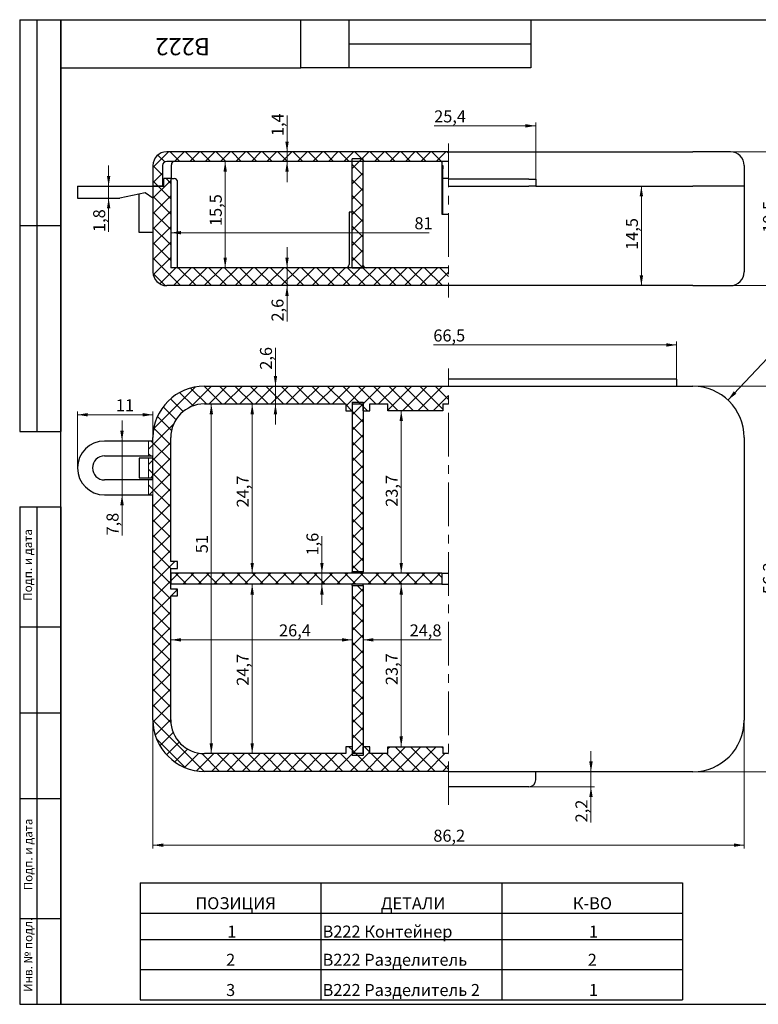
# Model space of a CAD drawing. Units: millimetres. Extents: x 8 to 420, y -1 to 292.
# Drawn here: x 8 to 223, y 5 to 292 of the extents above; entities that cross this region are included whole.
import ezdxf

# ---------------------------------------------------------------- set-up
doc = ezdxf.new("R2010")
doc.units = ezdxf.units.MM
doc.linetypes.add('CENTERX2', pattern=[20.32, 12.7, -2.54, 2.54, -2.54])
doc.styles.add('SLDTEXTSTYLE0', font='TXT', dxfattribs={"width": 0.7, "bigfont": 'bigfont'})
doc.styles.add('SLDTEXTSTYLE1', font='TXT', dxfattribs={"width": 0.7})
doc.dimstyles.new('SLDDIMSTYLE0', dxfattribs={"dimtxt": 3.5, "dimasz": 3, "dimexe": 0, "dimexo": 0.0625, "dimgap": 0.875, "dimtad": 2, "dimdec": 1, "dimlfac": 0.5, "dimrnd": 1e-09, "dimzin": 12, "dimdsep": 46, "dimtxsty": 'SLDTEXTSTYLE1', "dimsah": 1, "dimcen": 0.09, "dimadec": 0, "dimazin": 3, "dimtfac": 1, "dimtdec": 3, "dimtofl": 0, "dimtmove": 0, "dimatfit": 3, "dimfxl": 0, "dimfrac": 2, "dimtolj": 1, "dimtzin": 12, "dimarcsym": 0})
doc.dimstyles.new('SLDDIMSTYLE1', dxfattribs={"dimtxt": 3.5, "dimasz": 3, "dimexe": 0, "dimexo": 0.0625, "dimgap": 0.875, "dimtad": 2, "dimdec": 1, "dimlfac": 0.5, "dimrnd": 1e-09, "dimzin": 12, "dimdsep": 46, "dimtxsty": 'SLDTEXTSTYLE1', "dimsah": 1, "dimcen": 0.09, "dimsd2": 1, "dimadec": 0, "dimazin": 3, "dimtfac": 1, "dimtdec": 3, "dimtofl": 0, "dimtmove": 0, "dimatfit": 3, "dimfxl": 0, "dimfrac": 2, "dimtolj": 1, "dimtzin": 12, "dimarcsym": 0})
doc.dimstyles.new('SLDDIMSTYLE2', dxfattribs={"dimtxt": 3.5, "dimasz": 3, "dimexe": 0, "dimexo": 0.0625, "dimgap": 0.875, "dimtad": 2, "dimdec": 1, "dimlfac": 0.5, "dimrnd": 1e-09, "dimzin": 12, "dimdsep": 46, "dimtxsty": 'SLDTEXTSTYLE1', "dimsah": 1, "dimcen": 0.09, "dimadec": 0, "dimazin": 3, "dimtfac": 1, "dimtdec": 3, "dimtmove": 0, "dimatfit": 0, "dimfxl": 0, "dimfrac": 2, "dimtolj": 1, "dimtzin": 12, "dimarcsym": 0})
doc.dimstyles.new('SLDDIMSTYLE3', dxfattribs={"dimtxt": 3.5, "dimasz": 3, "dimexe": 0, "dimexo": 0.0625, "dimgap": 0.875, "dimtad": 2, "dimdec": 1, "dimlfac": 0.5, "dimrnd": 1e-09, "dimzin": 12, "dimdsep": 46, "dimtxsty": 'SLDTEXTSTYLE1', "dimsah": 1, "dimcen": 0.09, "dimse1": 1, "dimsd1": 1, "dimadec": 0, "dimazin": 3, "dimtfac": 1, "dimtdec": 3, "dimtofl": 0, "dimtmove": 0, "dimatfit": 3, "dimfxl": 0, "dimfrac": 2, "dimtolj": 1, "dimtzin": 12, "dimarcsym": 0})
doc.dimstyles.new('SLDDIMSTYLE4', dxfattribs={"dimtxt": 3.5, "dimasz": 3, "dimexe": 0, "dimexo": 0.0625, "dimgap": 0.875, "dimtad": 0, "dimtih": 1, "dimtoh": 1, "dimdec": 1, "dimlfac": 0.5, "dimrnd": 1e-09, "dimzin": 12, "dimdsep": 46, "dimtxsty": 'SLDTEXTSTYLE1', "dimsah": 1, "dimcen": 0, "dimadec": 0, "dimazin": 3, "dimtfac": 1, "dimtdec": 3, "dimtofl": 0, "dimtmove": 0, "dimatfit": 3, "dimfxl": 0, "dimfrac": 2, "dimtolj": 1, "dimtzin": 12, "dimarcsym": 0})

# ---------------------------------------------------------------- blocks, each defined once
blk = doc.blocks.new('SW_TABLEANNOTATION_0')
at = {"color": 0, "linetype": 'Continuous', "lineweight": 25}
for p, q in [((0, 0), (0, -8.86)), ((0, 0), (52.72, 0)), ((52.72, 0), (52.72, -8.86)), ((52.72, 0), (105.45, 0)), ((105.45, 0), (105.45, -8.86)), ((105.45, 0), (158.17, 0)), ((158.17, 0), (158.17, -8.86)), ((0, -8.86), (52.72, -8.86)), ((0, -8.86), (0, -16.53)), ((52.72, -8.86), (105.45, -8.86)), ((52.72, -8.86), (52.72, -16.53)), ((105.45, -8.86), (158.17, -8.86)), ((105.45, -8.86), (105.45, -16.53)), ((158.17, -8.86), (158.17, -16.53)), ((0, -16.53), (0, -25.29)), ((0, -16.53), (52.72, -16.53)), ((52.72, -16.53), (52.72, -25.29)), ((52.72, -16.53), (105.45, -16.53)), ((105.45, -16.53), (105.45, -25.29)), ((105.45, -16.53), (158.17, -16.53)), ((158.17, -16.53), (158.17, -25.29)), ((0, -25.29), (0, -34.16)), ((0, -25.29), (52.72, -25.29)), ((52.72, -25.29), (52.72, -34.16)), ((52.72, -25.29), (105.45, -25.29)), ((105.45, -25.29), (105.45, -34.16)), ((105.45, -25.29), (158.17, -25.29)), ((158.17, -25.29), (158.17, -34.16)), ((0, -34.16), (52.72, -34.16)), ((52.72, -34.16), (105.45, -34.16)), ((105.45, -34.16), (158.17, -34.16))]:
    blk.add_line(p, q, dxfattribs=at)
at = {"color": 0, "linetype": 'Continuous', "lineweight": 0, "char_height": 3.5, "attachment_point": 1}
for s, insert, style in [('ПОЗИЦИЯ', (16.13, -4.24), 'SLDTEXTSTYLE0'), ('ДЕТАЛИ', (70.21, -4.24), 'SLDTEXTSTYLE0'), ('К-ВО', (126.19, -4.24), 'SLDTEXTSTYLE0'), ('1', (25.46, -12.5), 'SLDTEXTSTYLE1'), ('B222 Контейнер', (53.22, -12.5), 'SLDTEXTSTYLE0'), ('1', (130.9, -12.5), 'SLDTEXTSTYLE1'), ('2', (25.09, -20.72), 'SLDTEXTSTYLE1'), ('B222 Разделитель', (53.22, -20.72), 'SLDTEXTSTYLE0'), ('2', (130.54, -20.72), 'SLDTEXTSTYLE1'), ('3', (25.09, -29.53), 'SLDTEXTSTYLE1'), ('B222 Разделитель 2', (53.22, -29.53), 'SLDTEXTSTYLE0'), ('1', (130.9, -29.53), 'SLDTEXTSTYLE1')]:
    blk.add_mtext(s, dxfattribs=dict(at, insert=insert, style=style))
blk = doc.blocks.new('_D')
at = {"color": 7, "linetype": 'Continuous', "lineweight": 0}
for p, q in [((204.26, 253.48), (230.26, 253.48)), ((229.26, 253.48), (229.26, 214.48)), ((204.26, 214.48), (230.26, 214.48))]:
    blk.add_line(p, q, dxfattribs=at)
at = {"color": 7, "linetype": 'Continuous', "lineweight": 18}
for points in [[(229.26, 253.48), (228.76, 250.48), (229.76, 250.48)], [(229.26, 214.48), (229.76, 217.48), (228.76, 217.48)]]:
    blk.add_solid(points, dxfattribs=at)
at = {"color": 7, "linetype": 'Continuous', "lineweight": 18, "insert": (224.75, 229.91), "char_height": 3.5, "attachment_point": 1, "rotation": 90, "style": 'SLDTEXTSTYLE1'}
blk.add_mtext('19,5', dxfattribs=at)
blk = doc.blocks.new('_D_1')
at = {"color": 7, "linetype": 'Continuous', "lineweight": 0}
blk.add_line((67.93, 250.68), (67.93, 219.68), dxfattribs=at)
at = {"color": 7, "linetype": 'Continuous', "lineweight": 18}
for points in [[(67.93, 250.68), (67.43, 247.68), (68.43, 247.68)], [(67.93, 219.68), (68.43, 222.68), (67.43, 222.68)]]:
    blk.add_solid(points, dxfattribs=at)
at = {"color": 7, "linetype": 'Continuous', "lineweight": 18, "insert": (63.42, 231.85), "char_height": 3.5, "attachment_point": 1, "rotation": 90, "style": 'SLDTEXTSTYLE1'}
blk.add_mtext('15,5', dxfattribs=at)
blk = doc.blocks.new('_D_2')
at = {"color": 7, "linetype": 'Continuous', "lineweight": 0}
blk.add_line((52.06, 229.91), (127.45, 229.91), dxfattribs=at)
at = {"color": 7, "linetype": 'Continuous', "lineweight": 18}
blk.add_solid([(52.06, 229.91), (55.06, 229.41), (55.06, 230.41)], dxfattribs=at)
at = {"color": 7, "linetype": 'Continuous', "lineweight": 18, "insert": (123.1, 234.42), "char_height": 3.5, "attachment_point": 1, "style": 'SLDTEXTSTYLE1'}
blk.add_mtext('81', dxfattribs=at)
blk = doc.blocks.new('_D_3')
at = {"color": 7, "linetype": 'Continuous', "lineweight": 0}
for p, q in [((33.94, 243.48), (33.94, 249.48)), ((32.71, 243.48), (34.94, 243.48)), ((33.94, 243.48), (33.94, 239.98)), ((32.71, 239.98), (34.94, 239.98)), ((33.94, 239.98), (33.94, 230.12))]:
    blk.add_line(p, q, dxfattribs=at)
at = {"color": 7, "linetype": 'Continuous', "lineweight": 18}
for points in [[(33.94, 243.48), (34.44, 246.48), (33.44, 246.48)], [(33.94, 239.98), (33.44, 236.98), (34.44, 236.98)]]:
    blk.add_solid(points, dxfattribs=at)
at = {"color": 7, "linetype": 'Continuous', "lineweight": 18, "insert": (29.43, 230.12), "char_height": 3.5, "attachment_point": 1, "rotation": 90, "style": 'SLDTEXTSTYLE1'}
blk.add_mtext('1,8', dxfattribs=at)
blk = doc.blocks.new('_D_4')
at = {"color": 7, "linetype": 'Continuous', "lineweight": 0}
for p, q in [((85.95, 253.48), (85.95, 264.05)), ((85.95, 253.48), (85.95, 250.68)), ((85.95, 250.68), (85.95, 244.68))]:
    blk.add_line(p, q, dxfattribs=at)
at = {"color": 7, "linetype": 'Continuous', "lineweight": 18}
for points in [[(85.95, 253.48), (86.45, 256.48), (85.45, 256.48)], [(85.95, 250.68), (85.45, 247.68), (86.45, 247.68)]]:
    blk.add_solid(points, dxfattribs=at)
at = {"color": 7, "linetype": 'Continuous', "lineweight": 18, "insert": (81.44, 258.07), "char_height": 3.5, "attachment_point": 1, "rotation": 90, "style": 'SLDTEXTSTYLE1'}
blk.add_mtext('1,4', dxfattribs=at)
blk = doc.blocks.new('_D_5')
at = {"color": 7, "linetype": 'Continuous', "lineweight": 0}
for p, q in [((85.95, 219.68), (85.95, 225.68)), ((85.95, 219.68), (85.95, 214.48)), ((85.95, 214.48), (85.95, 204.02))]:
    blk.add_line(p, q, dxfattribs=at)
at = {"color": 7, "linetype": 'Continuous', "lineweight": 18}
for points in [[(85.95, 219.68), (86.45, 222.68), (85.45, 222.68)], [(85.95, 214.48), (85.45, 211.48), (86.45, 211.48)]]:
    blk.add_solid(points, dxfattribs=at)
at = {"color": 7, "linetype": 'Continuous', "lineweight": 18, "insert": (81.44, 204.02), "char_height": 3.5, "attachment_point": 1, "rotation": 90, "style": 'SLDTEXTSTYLE1'}
blk.add_mtext('2,6', dxfattribs=at)
blk = doc.blocks.new('_D_6')
at = {"color": 7, "linetype": 'Continuous', "lineweight": 0}
blk.add_line((189.28, 243.48), (189.28, 214.48), dxfattribs=at)
at = {"color": 7, "linetype": 'Continuous', "lineweight": 18}
for points in [[(189.28, 243.48), (188.78, 240.48), (189.78, 240.48)], [(189.28, 214.48), (189.78, 217.48), (188.78, 217.48)]]:
    blk.add_solid(points, dxfattribs=at)
at = {"color": 7, "linetype": 'Continuous', "lineweight": 18, "insert": (184.77, 224.9), "char_height": 3.5, "attachment_point": 1, "rotation": 90, "style": 'SLDTEXTSTYLE1'}
blk.add_mtext('14,5', dxfattribs=at)
blk = doc.blocks.new('_D_7')
at = {"color": 7, "linetype": 'Continuous', "lineweight": 0}
for p, q in [((158.46, 245.48), (158.46, 262.06)), ((158.46, 261.06), (128.86, 261.06))]:
    blk.add_line(p, q, dxfattribs=at)
at = {"color": 7, "linetype": 'Continuous', "lineweight": 18}
blk.add_solid([(158.46, 261.06), (155.46, 261.56), (155.46, 260.56)], dxfattribs=at)
at = {"color": 7, "linetype": 'Continuous', "lineweight": 18, "insert": (128.86, 265.57), "char_height": 3.5, "attachment_point": 1, "style": 'SLDTEXTSTYLE1'}
blk.add_mtext('25,4', dxfattribs=at)
blk = doc.blocks.new('_D_8')
at = {"color": 7, "linetype": 'Continuous', "lineweight": 0}
for p, q in [((199.56, 187.19), (199.56, 198.19)), ((199.56, 197.19), (128.62, 197.19))]:
    blk.add_line(p, q, dxfattribs=at)
at = {"color": 7, "linetype": 'Continuous', "lineweight": 18}
blk.add_solid([(199.56, 197.19), (196.56, 197.69), (196.56, 196.69)], dxfattribs=at)
at = {"color": 7, "linetype": 'Continuous', "lineweight": 18, "insert": (128.62, 201.7), "char_height": 3.5, "attachment_point": 1, "style": 'SLDTEXTSTYLE1'}
blk.add_mtext('66,5', dxfattribs=at)
blk = doc.blocks.new('_D_9')
at = {"color": 7, "linetype": 'Continuous', "lineweight": 0}
for p, q in [((204.26, 185.19), (230.26, 185.19)), ((229.26, 185.19), (229.26, 72.79)), ((204.26, 72.79), (230.26, 72.79))]:
    blk.add_line(p, q, dxfattribs=at)
at = {"color": 7, "linetype": 'Continuous', "lineweight": 18}
for points in [[(229.26, 185.19), (228.76, 182.19), (229.76, 182.19)], [(229.26, 72.79), (229.76, 75.79), (228.76, 75.79)]]:
    blk.add_solid(points, dxfattribs=at)
at = {"color": 7, "linetype": 'Continuous', "lineweight": 18, "insert": (224.75, 124.55), "char_height": 3.5, "attachment_point": 1, "rotation": 90, "style": 'SLDTEXTSTYLE1'}
blk.add_mtext('56,2', dxfattribs=at)
blk = doc.blocks.new('_D_10')
at = {"color": 7, "linetype": 'Continuous', "lineweight": 0}
for p, q in [((46.86, 87.79), (46.86, 50.39)), ((219.26, 87.79), (219.26, 50.39)), ((46.86, 51.39), (219.26, 51.39))]:
    blk.add_line(p, q, dxfattribs=at)
at = {"color": 7, "linetype": 'Continuous', "lineweight": 18}
for points in [[(46.86, 51.39), (49.86, 50.89), (49.86, 51.89)], [(219.26, 51.39), (216.26, 51.89), (216.26, 50.89)]]:
    blk.add_solid(points, dxfattribs=at)
at = {"color": 7, "linetype": 'Continuous', "lineweight": 18, "insert": (128.62, 55.9), "char_height": 3.5, "attachment_point": 1, "style": 'SLDTEXTSTYLE1'}
blk.add_mtext('86,2', dxfattribs=at)
blk = doc.blocks.new('_D_11')
at = {"color": 7, "linetype": 'Continuous', "lineweight": 0}
for p, q in [((174.58, 72.79), (174.58, 78.79)), ((174.58, 68.39), (174.58, 72.79)), ((156.46, 68.39), (175.58, 68.39)), ((174.58, 68.39), (174.58, 58.03))]:
    blk.add_line(p, q, dxfattribs=at)
at = {"color": 7, "linetype": 'Continuous', "lineweight": 18}
for points in [[(174.58, 72.79), (175.08, 75.79), (174.08, 75.79)], [(174.58, 68.39), (174.08, 65.39), (175.08, 65.39)]]:
    blk.add_solid(points, dxfattribs=at)
at = {"color": 7, "linetype": 'Continuous', "lineweight": 18, "insert": (170.06, 58.03), "char_height": 3.5, "attachment_point": 1, "rotation": 90, "style": 'SLDTEXTSTYLE1'}
blk.add_mtext('2,2', dxfattribs=at)
blk = doc.blocks.new('_D_12')
at = {"color": 7, "linetype": 'Continuous', "lineweight": 0}
blk.add_line((63.88, 179.99), (63.88, 78.09), dxfattribs=at)
at = {"color": 7, "linetype": 'Continuous', "lineweight": 18}
for points in [[(63.88, 179.99), (63.38, 176.99), (64.38, 176.99)], [(63.88, 78.09), (64.38, 81.09), (63.38, 81.09)]]:
    blk.add_solid(points, dxfattribs=at)
at = {"color": 7, "linetype": 'Continuous', "lineweight": 18, "insert": (59.37, 136.47), "char_height": 3.5, "attachment_point": 1, "rotation": 90, "style": 'SLDTEXTSTYLE1'}
blk.add_mtext('51', dxfattribs=at)
blk = doc.blocks.new('_D_13')
at = {"color": 7, "linetype": 'Continuous', "lineweight": 0}
for p, q in [((37.84, 169.19), (37.84, 175.19)), ((37.84, 169.19), (37.84, 153.49)), ((37.84, 153.49), (37.84, 141.66))]:
    blk.add_line(p, q, dxfattribs=at)
at = {"color": 7, "linetype": 'Continuous', "lineweight": 18}
for points in [[(37.84, 169.19), (38.34, 172.19), (37.34, 172.19)], [(37.84, 153.49), (37.34, 150.49), (38.34, 150.49)]]:
    blk.add_solid(points, dxfattribs=at)
at = {"color": 7, "linetype": 'Continuous', "lineweight": 18, "insert": (33.33, 141.66), "char_height": 3.5, "attachment_point": 1, "rotation": 90, "style": 'SLDTEXTSTYLE1'}
blk.add_mtext('7,8', dxfattribs=at)
blk = doc.blocks.new('_D_14')
at = {"color": 7, "linetype": 'Continuous', "lineweight": 0}
for p, q in [((24.86, 161.34), (24.86, 177.84)), ((24.86, 176.84), (46.86, 176.84)), ((46.86, 153.49), (46.86, 177.84))]:
    blk.add_line(p, q, dxfattribs=at)
at = {"color": 7, "linetype": 'Continuous', "lineweight": 18}
for points in [[(24.86, 176.84), (27.86, 176.34), (27.86, 177.34)], [(46.86, 176.84), (43.86, 177.34), (43.86, 176.34)]]:
    blk.add_solid(points, dxfattribs=at)
at = {"color": 7, "linetype": 'Continuous', "lineweight": 18, "insert": (36.03, 181.35), "char_height": 3.5, "attachment_point": 1, "style": 'SLDTEXTSTYLE1'}
blk.add_mtext('11', dxfattribs=at)
blk = doc.blocks.new('_D_15')
at = {"color": 7, "linetype": 'Continuous', "lineweight": 0}
for p, q in [((214.53, 181.12), (227.76, 195.19)), ((227.76, 195.19), (238.5, 195.19))]:
    blk.add_line(p, q, dxfattribs=at)
at = {"color": 7, "linetype": 'Continuous', "lineweight": 18}
blk.add_solid([(214.53, 181.12), (216.95, 182.96), (216.22, 183.65)], dxfattribs=at)
at = {"color": 7, "linetype": 'Continuous', "lineweight": 18, "insert": (229.26, 199.7), "char_height": 3.5, "attachment_point": 1, "style": 'SLDTEXTSTYLE1'}
blk.add_mtext('R7,5', dxfattribs=at)
blk = doc.blocks.new('_D_16')
at = {"color": 7, "linetype": 'Continuous', "lineweight": 0}
blk.add_line((75.8, 127.44), (75.8, 78.09), dxfattribs=at)
at = {"color": 7, "linetype": 'Continuous', "lineweight": 18}
for points in [[(75.8, 127.44), (75.3, 124.44), (76.3, 124.44)], [(75.8, 78.09), (76.3, 81.09), (75.3, 81.09)]]:
    blk.add_solid(points, dxfattribs=at)
at = {"color": 7, "linetype": 'Continuous', "lineweight": 18, "insert": (71.29, 97.86), "char_height": 3.5, "attachment_point": 1, "rotation": 90, "style": 'SLDTEXTSTYLE1'}
blk.add_mtext('24,7', dxfattribs=at)
blk = doc.blocks.new('_D_17')
at = {"color": 7, "linetype": 'Continuous', "lineweight": 0}
for p, q in [((82.58, 185.19), (82.58, 196.32)), ((82.58, 185.19), (82.58, 179.99)), ((82.58, 179.99), (82.58, 173.99))]:
    blk.add_line(p, q, dxfattribs=at)
at = {"color": 7, "linetype": 'Continuous', "lineweight": 18}
for points in [[(82.58, 185.19), (83.08, 188.19), (82.08, 188.19)], [(82.58, 179.99), (82.08, 176.99), (83.08, 176.99)]]:
    blk.add_solid(points, dxfattribs=at)
at = {"color": 7, "linetype": 'Continuous', "lineweight": 18, "insert": (78.07, 189.97), "char_height": 3.5, "attachment_point": 1, "rotation": 90, "style": 'SLDTEXTSTYLE1'}
blk.add_mtext('2,6', dxfattribs=at)
blk = doc.blocks.new('_D_18')
at = {"color": 7, "linetype": 'Continuous', "lineweight": 0}
blk.add_line((52.06, 111.23), (104.96, 111.23), dxfattribs=at)
at = {"color": 7, "linetype": 'Continuous', "lineweight": 18}
for points in [[(52.06, 111.23), (55.06, 110.73), (55.06, 111.73)], [(104.96, 111.23), (101.96, 111.73), (101.96, 110.73)]]:
    blk.add_solid(points, dxfattribs=at)
at = {"color": 7, "linetype": 'Continuous', "lineweight": 18, "insert": (83.63, 115.74), "char_height": 3.5, "attachment_point": 1, "style": 'SLDTEXTSTYLE1'}
blk.add_mtext('26,4', dxfattribs=at)
blk = doc.blocks.new('_D_19')
at = {"color": 7, "linetype": 'Continuous', "lineweight": 0}
for p, q in [((96.13, 130.64), (96.13, 141.45)), ((96.13, 130.64), (96.13, 127.44)), ((96.13, 127.44), (96.13, 121.44))]:
    blk.add_line(p, q, dxfattribs=at)
at = {"color": 7, "linetype": 'Continuous', "lineweight": 18}
for points in [[(96.13, 130.64), (96.63, 133.64), (95.63, 133.64)], [(96.13, 127.44), (95.63, 124.44), (96.63, 124.44)]]:
    blk.add_solid(points, dxfattribs=at)
at = {"color": 7, "linetype": 'Continuous', "lineweight": 18, "insert": (91.62, 135.83), "char_height": 3.5, "attachment_point": 1, "rotation": 90, "style": 'SLDTEXTSTYLE1'}
blk.add_mtext('1,6', dxfattribs=at)
blk = doc.blocks.new('_D_20')
at = {"color": 7, "linetype": 'Continuous', "lineweight": 0}
blk.add_line((119.26, 127.44), (119.26, 80.09), dxfattribs=at)
at = {"color": 7, "linetype": 'Continuous', "lineweight": 18}
for points in [[(119.26, 127.44), (118.76, 124.44), (119.76, 124.44)], [(119.26, 80.09), (119.76, 83.09), (118.76, 83.09)]]:
    blk.add_solid(points, dxfattribs=at)
at = {"color": 7, "linetype": 'Continuous', "lineweight": 18, "insert": (114.74, 98.04), "char_height": 3.5, "attachment_point": 1, "rotation": 90, "style": 'SLDTEXTSTYLE1'}
blk.add_mtext('23,7', dxfattribs=at)
blk = doc.blocks.new('_D_21')
at = {"color": 7, "linetype": 'Continuous', "lineweight": 0}
blk.add_line((108.16, 111.23), (130.96, 111.23), dxfattribs=at)
at = {"color": 7, "linetype": 'Continuous', "lineweight": 18}
blk.add_solid([(108.16, 111.23), (111.16, 110.73), (111.16, 111.73)], dxfattribs=at)
at = {"color": 7, "linetype": 'Continuous', "lineweight": 18, "insert": (121.72, 115.74), "char_height": 3.5, "attachment_point": 1, "style": 'SLDTEXTSTYLE1'}
blk.add_mtext('24,8', dxfattribs=at)
blk = doc.blocks.new('_D_22')
at = {"color": 7, "linetype": 'Continuous', "lineweight": 0}
blk.add_line((75.8, 130.64), (75.8, 179.99), dxfattribs=at)
at = {"color": 7, "linetype": 'Continuous', "lineweight": 18}
for points in [[(75.8, 179.99), (75.3, 176.99), (76.3, 176.99)], [(75.8, 130.64), (76.3, 133.64), (75.3, 133.64)]]:
    blk.add_solid(points, dxfattribs=at)
at = {"color": 7, "linetype": 'Continuous', "lineweight": 18, "insert": (71.29, 149.83), "char_height": 3.5, "attachment_point": 1, "rotation": 90, "style": 'SLDTEXTSTYLE1'}
blk.add_mtext('24,7', dxfattribs=at)
blk = doc.blocks.new('_D_23')
at = {"color": 7, "linetype": 'Continuous', "lineweight": 0}
blk.add_line((119.26, 177.99), (119.26, 130.64), dxfattribs=at)
at = {"color": 7, "linetype": 'Continuous', "lineweight": 18}
for points in [[(119.26, 177.99), (118.76, 174.99), (119.76, 174.99)], [(119.26, 130.64), (119.76, 133.64), (118.76, 133.64)]]:
    blk.add_solid(points, dxfattribs=at)
at = {"color": 7, "linetype": 'Continuous', "lineweight": 18, "insert": (114.74, 150.01), "char_height": 3.5, "attachment_point": 1, "rotation": 90, "style": 'SLDTEXTSTYLE1'}
blk.add_mtext('23,7', dxfattribs=at)

msp = doc.modelspace()

# ---------------------------------------------------------------- hatches: boundary and pattern name
at = {"linetype": 'Continuous', "lineweight": 18}
h = msp.add_hatch(dxfattribs=at)
h.set_pattern_fill('ANSI37', style=0)
edge = h.paths.add_edge_path(flags=0)
edge.add_line((133.06, 253.48), (50.86, 253.48))
edge.add_arc((50.86, 249.48), 4, 90, 180)
edge.add_line((46.86, 249.48), (46.86, 243.48))
edge.add_line((46.86, 243.48), (49.66, 243.48))
edge.add_line((49.66, 243.48), (49.66, 249.48))
edge.add_arc((50.86, 249.48), 1.2, 90, 180, ccw=False)
edge.add_line((50.86, 250.68), (133.06, 250.68))
edge.add_line((133.06, 250.68), (133.06, 253.48))
h = msp.add_hatch(dxfattribs=at)
h.set_pattern_fill('ANSI37', style=0)
h.paths.add_polyline_path([(108.16, 219.68), (108.16, 251.48), (104.96, 251.48), (104.96, 219.68)], flags=0)
h = msp.add_hatch(dxfattribs=at)
h.set_pattern_fill('ANSI37', style=0)
edge = h.paths.add_edge_path(flags=0)
edge.add_line((133.06, 219.68), (52.06, 219.68))
edge.add_line((52.06, 219.68), (52.06, 245.68))
edge.add_line((52.06, 245.68), (50.06, 245.68))
edge.add_line((50.06, 245.68), (50.06, 243.48))
edge.add_line((50.06, 243.48), (46.86, 243.48))
edge.add_line((46.86, 243.48), (46.86, 218.48))
edge.add_arc((50.86, 218.48), 4, 180, 270)
edge.add_line((50.86, 214.48), (133.06, 214.48))
edge.add_line((133.06, 214.48), (133.06, 219.68))
h = msp.add_hatch(dxfattribs=at)
h.set_pattern_fill('ANSI37', style=0)
edge = h.paths.add_edge_path(flags=0)
edge.add_line((133.06, 78.09), (131.36, 78.09))
edge.add_line((131.36, 78.09), (131.36, 80.09))
edge.add_line((131.36, 80.09), (115.36, 80.09))
edge.add_line((115.36, 80.09), (115.36, 78.09))
edge.add_line((115.36, 78.09), (110.06, 78.09))
edge.add_line((110.06, 78.09), (110.06, 80.09))
edge.add_line((110.06, 80.09), (108.06, 80.09))
edge.add_line((108.06, 80.09), (108.06, 78.09))
edge.add_line((108.06, 78.09), (105.06, 78.09))
edge.add_line((105.06, 78.09), (105.06, 80.09))
edge.add_line((105.06, 80.09), (103.06, 80.09))
edge.add_line((103.06, 80.09), (103.06, 78.09))
edge.add_line((103.06, 78.09), (61.86, 78.09))
edge.add_arc((61.86, 87.89), 9.8, 180, 270, ccw=False)
edge.add_line((52.06, 87.89), (52.06, 124.04))
edge.add_line((52.06, 124.04), (54.06, 124.04))
edge.add_line((54.06, 124.04), (54.06, 126.04))
edge.add_line((54.06, 126.04), (52.06, 126.04))
edge.add_line((52.06, 126.04), (52.06, 132.04))
edge.add_line((52.06, 132.04), (54.06, 132.04))
edge.add_line((54.06, 132.04), (54.06, 134.04))
edge.add_line((54.06, 134.04), (52.06, 134.04))
edge.add_line((52.06, 134.04), (52.06, 170.19))
edge.add_arc((61.86, 170.19), 9.8, 90, 180, ccw=False)
edge.add_line((61.86, 179.99), (103.06, 179.99))
edge.add_line((103.06, 179.99), (103.06, 177.99))
edge.add_line((103.06, 177.99), (105.06, 177.99))
edge.add_line((105.06, 177.99), (105.06, 179.99))
edge.add_line((105.06, 179.99), (108.06, 179.99))
edge.add_line((108.06, 179.99), (108.06, 177.99))
edge.add_line((108.06, 177.99), (110.06, 177.99))
edge.add_line((110.06, 177.99), (110.06, 179.99))
edge.add_line((110.06, 179.99), (115.36, 179.99))
edge.add_line((115.36, 179.99), (115.36, 177.99))
edge.add_line((115.36, 177.99), (131.36, 177.99))
edge.add_line((131.36, 177.99), (131.36, 179.99))
edge.add_line((131.36, 179.99), (133.06, 179.99))
edge.add_line((133.06, 179.99), (133.06, 185.19))
edge.add_line((133.06, 185.19), (66.56, 185.19))
edge.add_line((66.56, 185.19), (61.86, 185.19))
edge.add_arc((61.86, 170.19), 15, 90, 180)
edge.add_line((46.86, 170.19), (46.86, 169.19))
edge.add_line((46.86, 169.19), (45.6, 169.19))
edge.add_line((45.6, 169.19), (45.6, 164.84))
edge.add_line((45.6, 164.84), (46.86, 164.84))
edge.add_line((46.86, 164.84), (46.86, 157.84))
edge.add_line((46.86, 157.84), (45.6, 157.84))
edge.add_line((45.6, 157.84), (45.6, 153.49))
edge.add_line((45.6, 153.49), (46.86, 153.49))
edge.add_line((46.86, 153.49), (46.86, 87.89))
edge.add_arc((61.86, 87.89), 15, 180, 270)
edge.add_line((61.86, 72.89), (133.06, 72.89))
edge.add_line((133.06, 72.89), (133.06, 78.09))
h = msp.add_hatch(dxfattribs=at)
h.set_pattern_fill('ANSI37', style=0)
h.paths.add_polyline_path([(104.96, 180.54), (104.96, 131.04), (108.16, 131.04), (108.16, 180.54)], flags=0)
h = msp.add_hatch(dxfattribs=at)
h.set_pattern_fill('ANSI37', style=0)
h.paths.add_polyline_path([(45.6, 158.49), (46.86, 158.49), (46.86, 164.19), (45.6, 164.19)], flags=0)
h = msp.add_hatch(dxfattribs=at)
h.set_pattern_fill('ANSI37', style=0)
h.paths.add_polyline_path([(52.21, 127.44), (131.06, 127.44), (131.06, 130.64), (52.21, 130.64)], flags=0)
h = msp.add_hatch(dxfattribs=at)
h.set_pattern_fill('ANSI37', style=0)
h.paths.add_polyline_path([(108.16, 77.54), (108.16, 127.04), (104.96, 127.04), (104.96, 77.54)], flags=0)

# ---------------------------------------------------------------- linework, layer by layer
at = {"color": 7, "linetype": 'Continuous', "lineweight": 25}
for p, q in [((8, 292), (20, 292)), ((8, 292), (8, 172)), ((13, 292), (13, 172)), ((20, 5), (20, 292)), ((20, 292), (415, 292)), ((20, 278), (20, 292)), ((20, 292), (90, 292)), ((20, 292), (20, 172)), ((90, 278), (90, 292)), ((90, 292), (157, 292)), ((104, 292), (104, 278)), ((157, 292), (157, 278)), ((104, 285), (157, 285)), ((20, 278), (90, 278)), ((157, 278), (90, 278)), ((133.06, 253.48), (50.86, 253.48)), ((133.06, 253.48), (204.26, 253.48)), ((215.26, 253.48), (204.26, 253.48)), ((133.06, 250.68), (50.86, 250.68)), ((104.96, 219.68), (104.96, 251.48)), ((108.16, 251.48), (104.96, 251.48)), ((108.16, 219.68), (108.16, 251.48)), ((131.06, 250.48), (131.06, 235.28)), ((46.86, 249.48), (46.86, 243.48)), ((49.66, 249.48), (49.66, 243.48)), ((52.21, 249.48), (52.21, 245.68)), ((131.06, 249.48), (131.36, 249.48)), ((131.36, 249.48), (131.36, 248.48)), ((131.36, 235.28), (131.36, 248.48)), ((219.26, 249.48), (219.26, 243.48)), ((50.06, 243.48), (50.06, 245.68)), ((52.06, 245.68), (50.06, 245.68)), ((52.06, 245.68), (52.06, 219.68)), ((52.06, 245.68), (53.06, 245.68)), ((54.06, 219.68), (54.06, 244.68)), ((133.06, 245.68), (131.36, 245.68)), ((156.46, 245.48), (133.06, 245.48)), ((156.46, 245.48), (158.46, 245.48)), ((158.46, 245.48), (158.46, 243.48)), ((24.86, 243.48), (24.86, 239.98)), ((24.86, 243.48), (32.71, 243.48)), ((32.71, 243.48), (46.86, 243.48)), ((44.61, 241.56), (37.24, 239.98)), ((42.86, 232.83), (42.86, 241.18)), ((46.86, 239.98), (44.61, 241.56)), ((49.66, 243.48), (46.86, 243.48)), ((46.86, 243.48), (46.86, 218.48)), ((46.86, 243.48), (50.06, 243.48)), ((133.06, 243.48), (156.46, 243.48)), ((158.46, 243.48), (156.46, 243.48)), ((158.46, 243.48), (204.26, 243.48)), ((219.26, 243.48), (204.26, 243.48)), ((219.26, 243.48), (219.26, 218.48)), ((24.86, 239.98), (32.71, 239.98)), ((32.71, 239.98), (37.24, 239.98)), ((104.96, 235.88), (104.06, 235.88)), ((104.06, 235.88), (104.06, 220.68)), ((42.86, 229.98), (42.86, 232.83)), ((131.06, 235.28), (133.06, 235.28)), ((8, 232), (20, 232)), ((46.86, 229.98), (42.86, 229.98)), ((133.06, 219.68), (52.06, 219.68)), ((54.06, 219.69), (54.21, 219.68)), ((104.96, 219.68), (108.16, 219.68)), ((133.06, 214.48), (50.86, 214.48)), ((204.26, 214.48), (133.06, 214.48)), ((204.26, 214.48), (215.26, 214.48)), ((199.56, 187.19), (133.06, 187.19)), ((199.56, 187.19), (199.56, 185.19)), ((61.86, 185.19), (66.56, 185.19)), ((66.56, 185.19), (133.06, 185.19)), ((133.06, 185.19), (204.26, 185.19)), ((61.86, 179.99), (103.06, 179.99)), ((103.06, 179.99), (103.06, 177.99)), ((103.06, 177.99), (105.06, 177.99)), ((104.96, 180.54), (108.16, 180.54)), ((104.96, 180.54), (104.96, 131.04)), ((105.06, 179.99), (108.06, 179.99)), ((105.06, 177.99), (105.06, 179.99)), ((108.06, 179.99), (108.06, 177.99)), ((108.06, 177.99), (110.06, 177.99)), ((108.16, 180.54), (108.16, 131.04)), ((110.06, 179.99), (115.36, 179.99)), ((110.06, 177.99), (110.06, 179.99)), ((115.36, 177.99), (115.36, 179.99)), ((131.36, 177.99), (115.36, 177.99)), ((131.36, 179.99), (131.36, 177.99)), ((131.36, 179.99), (133.06, 179.99)), ((8, 172), (20, 172)), ((46.86, 169.19), (46.86, 170.19)), ((52.06, 134.04), (52.06, 170.19)), ((219.26, 170.19), (219.26, 87.79)), ((45.6, 169.19), (32.71, 169.19)), ((46.86, 169.19), (45.6, 169.19)), ((32.71, 164.84), (45.6, 164.84)), ((42.86, 164.19), (42.86, 158.49)), ((45.6, 164.19), (42.86, 164.19)), ((45.6, 164.84), (46.86, 164.84)), ((46.86, 164.19), (45.6, 164.19)), ((46.86, 157.84), (46.86, 164.84)), ((46.86, 158.49), (46.86, 164.19)), ((42.86, 158.49), (45.6, 158.49)), ((45.6, 158.49), (46.86, 158.49)), ((45.6, 157.84), (32.71, 157.84)), ((46.86, 157.84), (45.6, 157.84)), ((32.71, 153.49), (45.6, 153.49)), ((45.6, 153.49), (46.86, 153.49)), ((46.86, 87.89), (46.86, 153.49)), ((8, 150), (20, 150)), ((8, 150), (8, 5)), ((13, 150), (13, 5)), ((20, 150), (20, 5)), ((54.06, 134.04), (52.06, 134.04)), ((52.06, 132.04), (54.06, 132.04)), ((52.06, 126.04), (52.06, 132.04)), ((54.06, 132.04), (54.06, 134.04)), ((52.21, 127.44), (52.21, 130.64)), ((131.06, 130.64), (52.21, 130.64)), ((108.16, 131.04), (104.96, 131.04)), ((104.96, 130.64), (104.96, 131.04)), ((108.16, 130.64), (108.16, 131.04)), ((131.06, 130.64), (131.06, 127.44)), ((131.06, 130.64), (133.06, 130.64)), ((131.06, 127.44), (52.21, 127.44)), ((104.96, 127.04), (104.96, 127.44)), ((104.96, 127.04), (108.16, 127.04)), ((104.96, 127.04), (104.96, 77.54)), ((108.16, 127.04), (108.16, 127.44)), ((108.16, 127.04), (108.16, 77.54)), ((131.06, 127.44), (133.06, 127.44)), ((54.06, 126.04), (52.06, 126.04)), ((52.06, 124.04), (54.06, 124.04)), ((52.06, 87.89), (52.06, 124.04)), ((54.06, 124.04), (54.06, 126.04)), ((8, 115), (20, 115)), ((8, 90), (20, 90)), ((103.06, 78.09), (61.86, 78.09)), ((103.06, 80.09), (103.06, 78.09)), ((105.06, 80.09), (103.06, 80.09)), ((108.16, 77.54), (104.96, 77.54)), ((105.06, 78.09), (105.06, 80.09)), ((108.06, 78.09), (105.06, 78.09)), ((108.06, 80.09), (108.06, 78.09)), ((110.06, 80.09), (108.06, 80.09)), ((110.06, 78.09), (110.06, 80.09)), ((115.36, 78.09), (110.06, 78.09)), ((115.36, 78.09), (115.36, 80.09)), ((115.36, 80.09), (131.36, 80.09)), ((131.36, 80.09), (131.36, 78.09)), ((133.06, 78.09), (131.36, 78.09)), ((133.06, 72.89), (61.86, 72.89)), ((204.26, 72.79), (133.06, 72.79)), ((158.46, 70.39), (158.46, 72.79)), ((156.46, 68.39), (133.06, 68.39)), ((8, 65), (20, 65)), ((8, 30), (20, 30)), ((8, 5), (20, 5)), ((20, 5), (415, 5))]:
    msp.add_line(p, q, dxfattribs=at)
at = {"color": 7, "linetype": 'CENTERX2', "lineweight": 18}
for p, q in [((133.06, 255.9), (133.06, 211)), ((133.06, 63.11), (133.06, 190.3))]:
    msp.add_line(p, q, dxfattribs=at)
at = {"color": 7, "linetype": 'Continuous', "lineweight": 18}
for p, q in [((133.06, 187.19), (133.06, 185.19)), ((45.6, 169.19), (45.6, 164.84)), ((45.6, 158.49), (45.6, 164.19)), ((45.6, 157.84), (45.6, 153.49)), ((133.06, 72.79), (133.06, 68.39))]:
    msp.add_line(p, q, dxfattribs=at)
at = {"color": 7, "linetype": 'Continuous', "lineweight": 25, "flags": 128}
msp.add_lwpolyline([(131.06, 250.48), (131.04, 250.68), (131.04, 250.68)], dxfattribs=at)
at = {"color": 7, "linetype": 'Continuous', "lineweight": 25}
for centre, radius, start, end in [((50.86, 249.48), 4, 90, 180), ((215.26, 249.48), 4, 0, 90), ((50.86, 249.48), 1.2, 90, 180), ((54.21, 249.48), 2, 143.1301, 180), ((53.06, 244.68), 1, 0, 90), ((50.86, 218.48), 4, 180, 270), ((103.06, 220.68), 1, 270, 0), ((109.06, 220.68), 1, 205.8419, 270), ((215.26, 218.48), 4, 270, 0), ((61.86, 170.19), 15, 90, 180), ((204.26, 170.19), 15, 0, 90), ((61.86, 170.19), 9.8, 90, 180), ((32.71, 161.34), 7.85, 90, 270), ((32.71, 161.34), 3.5, 90, 270), ((61.86, 87.89), 15, 180, 270), ((61.86, 87.89), 9.8, 180, 270), ((204.26, 87.79), 15, 270, 0), ((156.46, 70.39), 2, 270, 0)]:
    msp.add_arc(centre, radius, start, end, dxfattribs=at)

# ---------------------------------------------------------------- block references
at = {"color": 7, "linetype": 'Continuous', "lineweight": 0}
msp.add_blockref('SW_TABLEANNOTATION_0', (43.1, 40.45), dxfattribs=at)

# ---------------------------------------------------------------- texts
for s, insert, char_height, attachment_point, rotation, style in [('B222', (55.55, 281.64), 5, 2, 180, 'SLDTEXTSTYLE1'), ('Подп. и дата', (9.1, 122.62), 2.5, 1, 90, 'SLDTEXTSTYLE0'), ('Подп. и дата', (9.22, 38.23), 2.5, 1, 90, 'SLDTEXTSTYLE0'), ('Инв. № подл.', (9.2, 8.61), 2.5, 1, 90, 'SLDTEXTSTYLE0')]:
    msp.add_mtext(s, dxfattribs=dict(at, insert=insert, char_height=char_height, attachment_point=attachment_point, rotation=rotation, style=style))

# ---------------------------------------------------------------- dimensions: what is measured, and where the dimension line sits
at = {"color": 7, "linetype": 'Continuous', "lineweight": 18}
for base, p1, p2, angle, dimstyle, picture, middle in [((85.95, 250.68), (50.86, 253.48), (50.86, 250.68), 90, 'SLDDIMSTYLE2', '_D_4', (85.95, 261.06)), ((229.26, 214.48), (204.26, 253.48), (204.26, 214.48), 90, 'SLDDIMSTYLE0', '_D', (229.26, 233.98)), ((67.93, 219.68), (50.86, 250.68), (52.06, 219.68), 90, 'SLDDIMSTYLE0', '_D_1', (67.93, 235.93)), ((33.93792604, 239.98417926), (32.70894564, 243.48417926), (32.70894597, 239.98417926), 90, 'SLDDIMSTYLE2', '_D_3', (33.93792604, 232.93319365)), ((189.28, 214.48), (204.26, 243.48), (204.26, 214.48), 90, 'SLDDIMSTYLE0', '_D_6', (189.28, 229.16)), ((85.95, 214.48), (52.06, 219.68), (50.86, 214.48), 90, 'SLDDIMSTYLE2', '_D_5', (85.95, 207.19)), ((82.58, 179.99), (61.86, 185.19), (103.06, 179.99), 90, 'SLDDIMSTYLE2', '_D_17', (82.58, 193.14)), ((229.26, 72.79), (204.26, 185.19), (204.26, 72.79), 90, 'SLDDIMSTYLE0', '_D_9', (229.26, 128.99)), ((75.8, 179.99), (52.21, 130.64), (61.86, 179.99), 90, 'SLDDIMSTYLE0', '_D_22', (75.8, 154.45)), ((119.26, 130.64), (115.36, 177.99), (52.21, 130.64), 90, 'SLDDIMSTYLE0', '_D_23', (119.26, 154.45)), ((63.87969963, 78.09038842), (61.85894537, 179.99038842), (61.85894537, 78.09038842), 90, 'SLDDIMSTYLE0', '_D_12', (63.87969963, 138.64297327)), ((37.83959146, 153.49038842), (32.70894597, 169.19038842), (32.70894597, 153.49038842), 90, 'SLDDIMSTYLE2', '_D_13', (37.83959146, 144.83190047)), ((96.13, 127.44), (52.21, 130.64), (52.21, 127.44), 90, 'SLDDIMSTYLE2', '_D_19', (96.13, 138.64)), ((75.8, 78.09), (52.21, 127.44), (61.86, 78.09), 90, 'SLDDIMSTYLE0', '_D_16', (75.8, 102.48)), ((119.26, 80.09), (52.21, 127.44), (115.36, 80.09), 90, 'SLDDIMSTYLE0', '_D_20', (119.26, 102.48)), ((219.26, 51.39), (46.86, 87.79), (219.26, 87.79), 0, 'SLDDIMSTYLE0', '_D_10', (133.06, 51.39)), ((174.58, 72.79), (156.46, 68.39), (204.26, 72.79), 90, 'SLDDIMSTYLE2', '_D_11', (174.58, 61.2))]:
    dim = msp.add_linear_dim(base=base, p1=p1, p2=p2, angle=angle, dimstyle=dimstyle, dxfattribs=at)
    dim.commit()
    dim.dimension.update_dxf_attribs({"geometry": picture, "text_midpoint": middle, "dimtype": 160})
for base, p1, p2, dimstyle, picture, middle in [((133.06, 261.06), (158.46, 245.48), (133.06, 255.9), 'SLDDIMSTYLE3', '_D_7', (133.48, 261.06)), ((133.06, 229.91), (52.06, 219.68), (133.06, 211), 'SLDDIMSTYLE1', '_D_2', (125.28, 229.91)), ((66.56, 197.19), (199.56, 187.19), (66.56, 187.19), 'SLDDIMSTYLE3', '_D_8', (133.06, 197.19)), ((46.86, 176.84), (24.86, 161.34), (46.86, 153.49), 'SLDDIMSTYLE0', '_D_14', (37.84, 176.84)), ((104.95894537, 111.22534768), (52.05894537, 124.04038842), (104.95894537, 77.54038842), 'SLDDIMSTYLE0', '_D_18', (88.25516958, 111.22534768)), ((133.05894537, 111.22534768), (108.15894537, 77.54038842), (133.05894537, 63.1105154), 'SLDDIMSTYLE1', '_D_21', (126.33805391, 111.22534768))]:
    dim = msp.add_linear_dim(base=base, p1=p1, p2=p2, dimstyle=dimstyle, dxfattribs=at)
    dim.commit()
    dim.dimension.update_dxf_attribs({"geometry": picture, "text_midpoint": middle, "dimtype": 160})
dim = msp.add_radius_dim(center=(204.26, 170.19), mpoint=(214.53, 181.12), dimstyle='SLDDIMSTYLE4', dxfattribs=at)
dim.commit()
dim.dimension.update_dxf_attribs({"geometry": '_D_15', "text_midpoint": (233.88, 198.52), "dimtype": 164})

doc.saveas('drawing.dxf')
